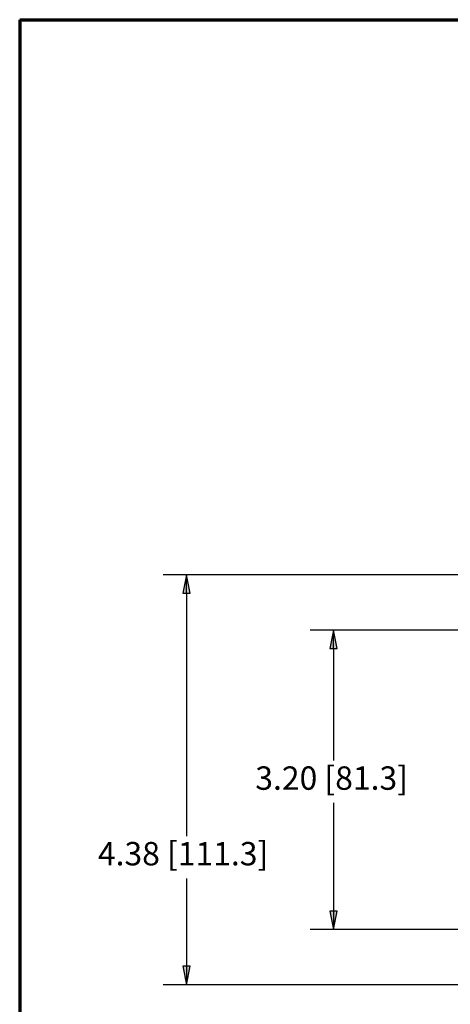
# Paper-space layout 'Layout1' of a CAD drawing. Units: inches. Extents: x 0 to 16.4, y 0 to 10.4.
# Drawn here: x 0 to 2.3, y 5.1 to 10.4 of the extents above; entities that cross this region are included whole.
import ezdxf

# ---------------------------------------------------------------- set-up
doc = ezdxf.new("R2010")
doc.units = ezdxf.units.IN
doc.header["$MEASUREMENT"] = 0
doc.layers.add('Border (ANSI)', color=7, linetype='Continuous', lineweight=70)
doc.layers.add('Dimension (ANSI)', color=7, linetype='Continuous', lineweight=25)
doc.styles.get("Standard").update_dxf_attribs({"font": 'tahoma.ttf'})

# ---------------------------------------------------------------- blocks, each defined once
blk = doc.blocks.new('CustomObjectsInViewport1_0')
at = {"layer": 'Border (ANSI)'}
for q in [(16.6775, 10.6775), (0.3225, 0.3225)]:
    blk.add_line((0.3225, 10.6775), q, dxfattribs=at)
at = {"layer": 'Dimension (ANSI)'}
for p, q in [((2.7767, 7.7113), (1.0893, 7.7113)), ((1.2143, 7.7113), (1.1946, 7.6129)), ((1.2143, 7.6129), (1.2143, 7.7113)), ((1.234, 7.6129), (1.2143, 7.7113)), ((1.1946, 7.6129), (1.234, 7.6129)), ((1.2143, 7.6129), (1.2143, 6.3146)), ((3.0467, 7.4159), (1.876, 7.4159)), ((2.001, 7.4159), (1.9814, 7.3175)), ((2.0207, 7.3175), (2.001, 7.4159)), ((2.001, 7.3175), (2.001, 7.4159)), ((1.9814, 7.3175), (2.0207, 7.3175)), ((2.001, 7.3175), (2.001, 6.7186)), ((2.001, 6.492), (2.001, 5.9143)), ((1.2143, 6.088), (1.2143, 5.6189)), ((2.0207, 5.9143), (1.9814, 5.9143)), ((1.9814, 5.9143), (2.001, 5.8159)), ((2.001, 5.8159), (2.0207, 5.9143)), ((2.001, 5.9143), (2.001, 5.8159)), ((3.0467, 5.8159), (1.876, 5.8159)), ((1.1946, 5.6189), (1.2143, 5.5205)), ((1.234, 5.6189), (1.1946, 5.6189)), ((1.2143, 5.6189), (1.2143, 5.5205)), ((1.2143, 5.5205), (1.234, 5.6189)), ((2.7767, 5.5205), (1.0893, 5.5205))]:
    blk.add_line(p, q, dxfattribs=at)
at = {"layer": 'Dimension (ANSI)', "linetype": 'Continuous'}
for points in [[(1.2143, 7.7113), (1.234, 7.6129), (1.1946, 7.6129)], [(2.001, 7.4159), (2.0207, 7.3175), (1.9814, 7.3175)], [(1.9814, 5.9143), (2.0207, 5.9143), (2.001, 5.8159)], [(1.1946, 5.6189), (1.234, 5.6189), (1.2143, 5.5205)]]:
    blk.add_solid(points, dxfattribs=at)
at = {"layer": 'Dimension (ANSI)', "char_height": 0.125, "attachment_point": 1}
for s, insert in [('\\fCalibri Light|b0|i0;\\W1.;3.20 [81.3]', (1.5822, 6.6871)), ('\\fCalibri Light|b0|i0;\\W1.;4.38 [111.3]', (0.7407, 6.2831))]:
    blk.add_mtext(s, dxfattribs=dict(at, insert=insert))

psp = doc.layouts.get("Layout1")

# ---------------------------------------------------------------- block references
psp.add_blockref('CustomObjectsInViewport1_0', (-0.3225, -0.3225))

doc.saveas('drawing.dxf')
